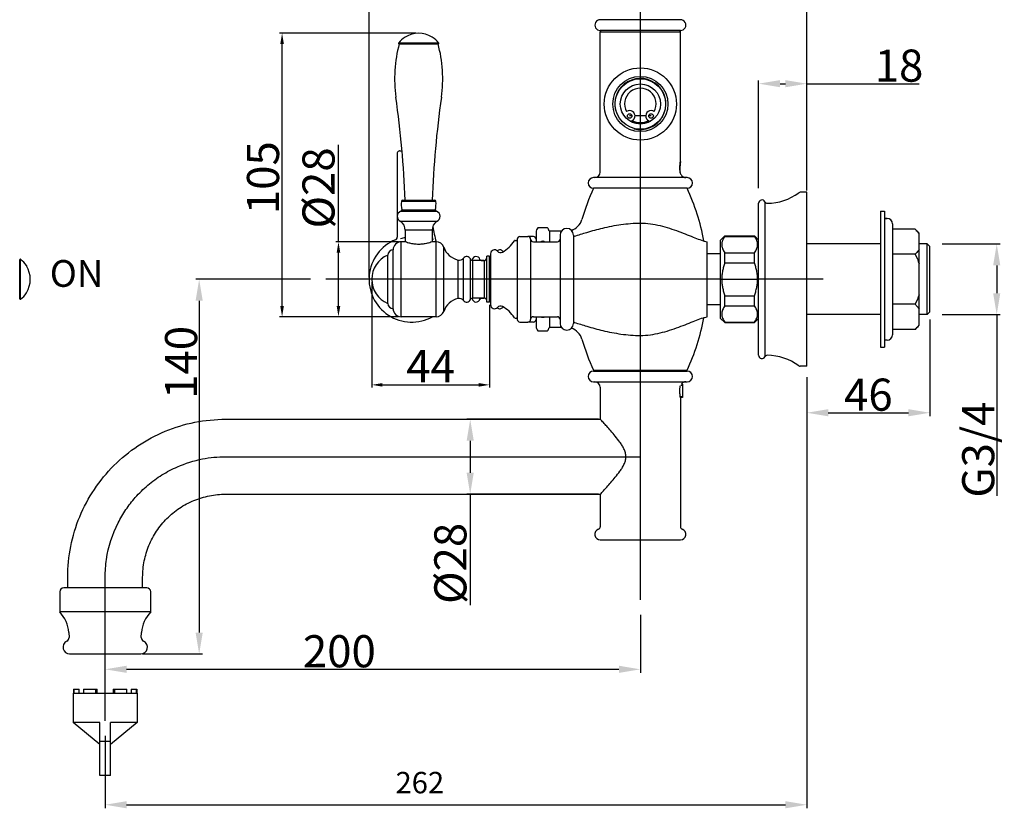
# Model space of a CAD drawing. Extents: x -10772 to -10015, y -5482 to -5003.
# Drawn here: x -10383 to -10015, y -5463 to -5169 of the extents above; entities that cross this region are included whole.
import ezdxf
from ezdxf.lldxf.tags import DXFTag

# ---------------------------------------------------------------- set-up
doc = ezdxf.new("R2010")
doc.units = 0
doc.header["$PDMODE"] = 35
doc.header["$PDSIZE"] = 3
doc.layers.add('02___PRT_ALL_AXES', color=7, linetype='Continuous')
doc.layers.add('LAYER2', color=1, linetype='Continuous')
doc.styles.get("Standard").update_dxf_attribs({"font": 'arial.ttf', "height": 12})
tags = doc.linetypes.add('CENTER', pattern=[50.8, 31.75, -6.35, 6.35, -6.35]).pattern_tags.tags
tags[10:11] = [DXFTag(74, 4), DXFTag(75, 0), DXFTag(340, '0'), DXFTag(46, 1.0), DXFTag(50, 0.0), DXFTag(44, 0.0), DXFTag(45, 0.0)]
tags[8:9] = [DXFTag(74, 4), DXFTag(75, 0), DXFTag(340, '0'), DXFTag(46, 1.0), DXFTag(50, 0.0), DXFTag(44, 0.0), DXFTag(45, 0.0)]
tags[6:7] = [DXFTag(74, 4), DXFTag(75, 0), DXFTag(340, '0'), DXFTag(46, 1.0), DXFTag(50, 0.0), DXFTag(44, 0.0), DXFTag(45, 0.0)]
tags[4:5] = [DXFTag(74, 4), DXFTag(75, 0), DXFTag(340, '0'), DXFTag(46, 1.0), DXFTag(50, 0.0), DXFTag(44, 0.0), DXFTag(45, 0.0)]
doc.dimstyles.new('ISO-25_WS', dxfattribs={"dimtxt": 6, "dimasz": 4, "dimexe": 1, "dimexo": 1, "dimgap": 1, "dimtad": 1, "dimdec": 0, "dimdsep": 46, "dimtxsty": 'Standard', "dimcen": 2.5, "dimadec": 0, "dimazin": 0, "dimtfac": 1, "dimtdec": 0, "dimtmove": 0, "dimatfit": 3, "dimfxl": 0, "dimtolj": 1, "dimtzin": 0, "dimarcsym": 0})
doc.dimstyles.new('STANDARD$0', dxfattribs={"dimtxt": 8, "dimasz": 8, "dimexe": 1.25, "dimexo": 0.625, "dimgap": 0.5, "dimtad": 1, "dimdec": 1, "dimdsep": 46, "dimlunit": 6, "dimtxsty": 'Standard', "dimcen": 2.5, "dimclrd": 256, "dimclre": 256, "dimclrt": 256, "dimadec": 0, "dimazin": 0, "dimtfac": 1, "dimtdec": 1, "dimtmove": 0, "dimatfit": 3, "dimfxl": 0, "dimtolj": 1, "dimtzin": 0, "dimarcsym": 0})

# ---------------------------------------------------------------- blocks, each defined once
blk = doc.blocks.new('*D20')
at = {"lineweight": -2, "ltscale": 0.1}
for p, q in [((-10274.22, -5265.7), (-10317.14, -5265.7)), ((-10315.89, -5273.7), (-10315.89, -5397.7)), ((-10337.09, -5405.7), (-10314.64, -5405.7))]:
    blk.add_line(p, q, dxfattribs=at)
at = {"ltscale": 0.1}
for points in [[(-10317.22, -5273.7), (-10314.55, -5273.7), (-10315.89, -5265.7)], [(-10317.22, -5397.7), (-10314.55, -5397.7), (-10315.89, -5405.7)]]:
    blk.add_solid(points, dxfattribs=at)
at = {"layer": 'Defpoints', "color": 0, "ltscale": 0.1}
for p in [(-10273.6, -5265.7), (-10337.72, -5405.7), (-10315.89, -5405.7)]:
    blk.add_point(p, dxfattribs=at)
at = {"ltscale": 0.1, "insert": (-10328.64, -5296.74), "char_height": 12, "attachment_point": 2, "rotation": 90}
blk.add_mtext('\\A1;140', dxfattribs=at)
blk = doc.blocks.new('*D21')
at = {"lineweight": -2, "ltscale": 0.1}
for p, q in [((-10151, -5391.12), (-10151, -5412.69)), ((-10351, -5430.07), (-10351, -5410.19)), ((-10343, -5411.44), (-10159, -5411.44))]:
    blk.add_line(p, q, dxfattribs=at)
at = {"ltscale": 0.1}
for points in [[(-10343, -5410.1), (-10343, -5412.77), (-10351, -5411.44)], [(-10159, -5410.1), (-10159, -5412.77), (-10151, -5411.44)]]:
    blk.add_solid(points, dxfattribs=at)
at = {"layer": 'Defpoints', "color": 0, "ltscale": 0.1}
for p in [(-10151, -5390.5), (-10151, -5411.44), (-10351, -5430.7)]:
    blk.add_point(p, dxfattribs=at)
at = {"ltscale": 0.1, "insert": (-10263.49, -5398.68), "char_height": 12, "attachment_point": 2}
blk.add_mtext('\\A1;200', dxfattribs=at)
blk = doc.blocks.new('*D22')
at = {"lineweight": -2, "ltscale": 0.1}
for p, q in [((-10166.62, -5318), (-10215.84, -5318)), ((-10214.59, -5326), (-10214.59, -5338)), ((-10166.62, -5346), (-10215.84, -5346)), ((-10214.59, -5346), (-10214.59, -5387.47))]:
    blk.add_line(p, q, dxfattribs=at)
at = {"ltscale": 0.1}
for points in [[(-10215.92, -5326), (-10213.26, -5326), (-10214.59, -5318)], [(-10215.92, -5338), (-10213.26, -5338), (-10214.59, -5346)]]:
    blk.add_solid(points, dxfattribs=at)
at = {"layer": 'Defpoints', "color": 0, "ltscale": 0.1}
for p in [(-10166, -5318), (-10214.59, -5346), (-10166, -5346)]:
    blk.add_point(p, dxfattribs=at)
at = {"ltscale": 0.1, "insert": (-10228.01, -5356.7), "char_height": 12, "attachment_point": 3, "rotation": 90}
blk.add_mtext('\\A1;%%C28', dxfattribs=at)
blk = doc.blocks.new('*D23')
at = {"lineweight": -2, "ltscale": 0.1}
for p, q in [((-10106.8, -5231.69), (-10106.8, -5191.36)), ((-10088.8, -5227.57), (-10088.8, -5191.36)), ((-10098.8, -5192.61), (-10096.8, -5192.61)), ((-10088.8, -5192.61), (-10046.83, -5192.61))]:
    blk.add_line(p, q, dxfattribs=at)
at = {"ltscale": 0.1}
for points in [[(-10098.8, -5191.28), (-10098.8, -5193.94), (-10106.8, -5192.61)], [(-10096.8, -5191.28), (-10096.8, -5193.94), (-10088.8, -5192.61)]]:
    blk.add_solid(points, dxfattribs=at)
at = {"layer": 'Defpoints', "color": 0, "ltscale": 0.1}
for p in [(-10106.8, -5192.61), (-10088.8, -5228.2), (-10106.8, -5232.32)]:
    blk.add_point(p, dxfattribs=at)
at = {"ltscale": 0.1, "insert": (-10063.42, -5179.86), "char_height": 12, "attachment_point": 1}
blk.add_mtext('\\A1;18', dxfattribs=at)
blk = doc.blocks.new('*D25')
at = {"lineweight": -2, "ltscale": 0.1}
for p, q in [((-10038.17, -5252.5), (-10016.57, -5252.5)), ((-10017.82, -5260.5), (-10017.82, -5270.9)), ((-10038.17, -5278.9), (-10016.57, -5278.9)), ((-10017.82, -5278.9), (-10017.82, -5346.55))]:
    blk.add_line(p, q, dxfattribs=at)
at = {"ltscale": 0.1}
for points in [[(-10019.16, -5260.5), (-10016.49, -5260.5), (-10017.82, -5252.5)], [(-10019.16, -5270.9), (-10016.49, -5270.9), (-10017.82, -5278.9)]]:
    blk.add_solid(points, dxfattribs=at)
at = {"layer": 'Defpoints', "color": 0, "ltscale": 0.1}
for p in [(-10038.8, -5252.5), (-10038.8, -5278.9), (-10017.82, -5278.9)]:
    blk.add_point(p, dxfattribs=at)
at = {"ltscale": 0.1, "insert": (-10030.74, -5311.41), "char_height": 12, "attachment_point": 3, "rotation": 90}
blk.add_mtext('\\A1;G3/4', dxfattribs=at)
blk = doc.blocks.new('*D26')
at = {"lineweight": -2, "ltscale": 0.1}
for p, q in [((-10042.8, -5280.68), (-10042.8, -5316.81)), ((-10088.8, -5303.82), (-10088.8, -5316.81)), ((-10080.8, -5315.56), (-10050.8, -5315.56))]:
    blk.add_line(p, q, dxfattribs=at)
at = {"ltscale": 0.1}
for points in [[(-10080.8, -5314.23), (-10080.8, -5316.89), (-10088.8, -5315.56)], [(-10050.8, -5314.23), (-10050.8, -5316.89), (-10042.8, -5315.56)]]:
    blk.add_solid(points, dxfattribs=at)
at = {"layer": 'Defpoints', "color": 0, "ltscale": 0.1}
for p in [(-10042.8, -5280.05), (-10088.8, -5303.2), (-10042.8, -5315.56)]:
    blk.add_point(p, dxfattribs=at)
at = {"ltscale": 0.1, "insert": (-10065.8, -5302.81), "char_height": 12, "attachment_point": 2}
blk.add_mtext('\\A1;46', dxfattribs=at)
blk = doc.blocks.new('*D18')
at = {"lineweight": -2, "ltscale": 0.1}
for p, q in [((-10252.4, -5265.07), (-10252.4, -5042.92)), ((-10244.4, -5044.17), (-10159, -5044.17)), ((-10151, -5058.42), (-10151, -5042.92))]:
    blk.add_line(p, q, dxfattribs=at)
at = {"ltscale": 0.1}
for points in [[(-10244.4, -5042.83), (-10244.4, -5045.5), (-10252.4, -5044.17)], [(-10159, -5042.83), (-10159, -5045.5), (-10151, -5044.17)]]:
    blk.add_solid(points, dxfattribs=at)
at = {"layer": 'Defpoints', "color": 0, "ltscale": 0.1}
for p in [(-10151, -5044.17), (-10151, -5059.05), (-10252.4, -5265.7)]:
    blk.add_point(p, dxfattribs=at)
at = {"ltscale": 0.1, "insert": (-10201.7, -5037.54), "char_height": 12, "attachment_point": 5}
blk.add_mtext('\\A1;101', dxfattribs=at)
blk = doc.blocks.new('*D19')
at = {"lineweight": -2, "ltscale": 0.1}
for p, q in [((-10252.4, -5265.07), (-10252.4, -5016.41)), ((-10096.8, -5017.66), (-10244.4, -5017.66)), ((-10088.8, -5232.57), (-10088.8, -5016.41))]:
    blk.add_line(p, q, dxfattribs=at)
at = {"ltscale": 0.1}
for points in [[(-10244.4, -5016.32), (-10244.4, -5018.99), (-10252.4, -5017.66)], [(-10096.8, -5016.32), (-10096.8, -5018.99), (-10088.8, -5017.66)]]:
    blk.add_solid(points, dxfattribs=at)
at = {"layer": 'Defpoints', "color": 0, "ltscale": 0.1}
for p in [(-10252.4, -5017.66), (-10088.8, -5233.2), (-10252.4, -5265.7)]:
    blk.add_point(p, dxfattribs=at)
at = {"ltscale": 0.1, "insert": (-10170.6, -5011.03), "char_height": 12, "attachment_point": 5}
blk.add_mtext('\\A1;164', dxfattribs=at)
blk = doc.blocks.new('*D14')
at = {"color": 0, "linetype": 'Continuous', "lineweight": -2}
for p, q in [((-10234.86, -5173.75), (-10285.89, -5173.75)), ((-10284.89, -5275.7), (-10284.89, -5177.75)), ((-10241.4, -5279.7), (-10285.89, -5279.7))]:
    blk.add_line(p, q, dxfattribs=at)
at = {"color": 0, "linetype": 'Continuous'}
for points in [[(-10285.56, -5177.75), (-10284.22, -5177.75), (-10284.89, -5173.75)], [(-10285.56, -5275.7), (-10284.22, -5275.7), (-10284.89, -5279.7)]]:
    blk.add_solid(points, dxfattribs=at)
at = {"layer": 'Defpoints', "color": 0, "linetype": 'Continuous'}
for p in [(-10284.89, -5173.75), (-10233.86, -5173.75), (-10240.4, -5279.7)]:
    blk.add_point(p, dxfattribs=at)
at = {"color": 0, "linetype": 'Continuous', "insert": (-10292.02, -5227.73), "char_height": 12, "attachment_point": 5, "rotation": 90}
blk.add_mtext('\\A1;105', dxfattribs=at)
blk = doc.blocks.new('*D15')
at = {"color": 0, "linetype": 'Continuous', "lineweight": -2}
for p, q in [((-10251.4, -5266.7), (-10251.4, -5306.15)), ((-10207.4, -5275.3), (-10207.4, -5306.15)), ((-10247.4, -5305.15), (-10211.4, -5305.15))]:
    blk.add_line(p, q, dxfattribs=at)
at = {"color": 0, "linetype": 'Continuous'}
for points in [[(-10247.4, -5304.48), (-10247.4, -5305.81), (-10251.4, -5305.15)], [(-10211.4, -5304.48), (-10211.4, -5305.81), (-10207.4, -5305.15)]]:
    blk.add_solid(points, dxfattribs=at)
at = {"layer": 'Defpoints', "color": 0, "linetype": 'Continuous'}
for p in [(-10251.4, -5265.7), (-10207.4, -5274.3), (-10207.4, -5305.15)]:
    blk.add_point(p, dxfattribs=at)
at = {"color": 0, "linetype": 'Continuous', "insert": (-10229.4, -5298.15), "char_height": 12, "attachment_point": 5}
blk.add_mtext('\\A1;44', dxfattribs=at)
blk = doc.blocks.new('*D16')
at = {"color": 0, "linetype": 'Continuous', "lineweight": -2}
for p, q in [((-10263.83, -5251.7), (-10263.83, -5215.43)), ((-10241.4, -5251.7), (-10264.83, -5251.7)), ((-10263.83, -5275.7), (-10263.83, -5255.7)), ((-10241.4, -5279.7), (-10264.83, -5279.7))]:
    blk.add_line(p, q, dxfattribs=at)
at = {"color": 0, "linetype": 'Continuous'}
for points in [[(-10264.49, -5255.7), (-10263.16, -5255.7), (-10263.83, -5251.7)], [(-10264.49, -5275.7), (-10263.16, -5275.7), (-10263.83, -5279.7)]]:
    blk.add_solid(points, dxfattribs=at)
at = {"layer": 'Defpoints', "color": 0, "linetype": 'Continuous'}
for p in [(-10240.4, -5251.7), (-10263.83, -5279.7), (-10240.4, -5279.7)]:
    blk.add_point(p, dxfattribs=at)
at = {"color": 0, "linetype": 'Continuous', "insert": (-10271.29, -5231.56), "char_height": 12, "attachment_point": 5, "rotation": 90}
blk.add_mtext('\\A1;%%C28', dxfattribs=at)

msp = doc.modelspace()

# ---------------------------------------------------------------- linework, layer by layer
at = {"color": 0, "linetype": 'Continuous'}
for p, q in [((-10136, -5168.7), (-10166, -5168.7)), ((-10136, -5168.7), (-10166, -5168.7)), ((-10136, -5168.7), (-10166, -5168.7)), ((-10136, -5172.7), (-10166, -5172.7)), ((-10136, -5172.7), (-10166, -5172.7)), ((-10136, -5172.7), (-10166, -5172.7)), ((-10166, -5225.7), (-10166, -5173.2)), ((-10166, -5173.2), (-10136, -5173.2)), ((-10136, -5221.6), (-10136, -5173.2)), ((-10238.85, -5175.2), (-10238.95, -5175.2)), ((-10228.76, -5175.2), (-10228.86, -5175.2)), ((-10241.32, -5177.38), (-10226.39, -5177.38)), ((-10241.16, -5177.7), (-10226.55, -5177.7)), ((-10240.9, -5217.7), (-10240.05, -5217.7)), ((-10241.9, -5218.7), (-10241.9, -5250.02)), ((-10136, -5221.7), (-10136.02, -5221.7)), ((-10136.01, -5221.66), (-10136, -5221.6)), ((-10133.5, -5227.7), (-10168.5, -5227.7)), ((-10135.8, -5226.58), (-10135.81, -5226.55)), ((-10135.8, -5226.58), (-10135.8, -5226.58)), ((-10135.8, -5226.58), (-10135.8, -5226.58)), ((-10133.5, -5231.7), (-10168.5, -5231.7)), ((-10088.8, -5233.2), (-10091.22, -5233.2)), ((-10088.8, -5298.2), (-10088.8, -5233.2)), ((-10227.41, -5236.6), (-10240.31, -5236.6)), ((-10240.13, -5239.7), (-10227.58, -5239.7)), ((-10239.86, -5236.19), (-10227.85, -5236.19)), ((-10106.8, -5294.1), (-10106.8, -5237.3)), ((-10104.43, -5236.75), (-10104.43, -5294.65)), ((-10240.47, -5240.29), (-10227.24, -5240.29)), ((-10058.8, -5242.95), (-10059.8, -5242.95)), ((-10227.17, -5244.09), (-10240.54, -5244.09)), ((-10185.71, -5246.45), (-10189.28, -5246.45)), ((-10056.8, -5244.95), (-10056.8, -5286.45)), ((-10048.3, -5246.99), (-10056.8, -5246.99)), ((-10048.3, -5246.99), (-10046.8, -5248.49)), ((-10228.86, -5247.36), (-10238.86, -5247.36)), ((-10238.86, -5247.36), (-10238.86, -5251.7)), ((-10228.86, -5247.36), (-10228.86, -5251.7)), ((-10197, -5250.7), (-10197, -5280.7)), ((-10196, -5249.7), (-10193, -5249.7)), ((-10191, -5249.7), (-10193, -5249.7)), ((-10192, -5250.7), (-10192, -5280.7)), ((-10190, -5248.2), (-10190, -5251.7)), ((-10190, -5250.7), (-10190, -5251.7)), ((-10180.48, -5247.7), (-10185, -5247.7)), ((-10185, -5247.7), (-10185, -5251.7)), ((-10181, -5249.2), (-10181, -5282.2)), ((-10176, -5249.2), (-10176, -5282.2)), ((-10176, -5249.2), (-10176, -5282.2)), ((-10121, -5251.1), (-10119.4, -5249.5)), ((-10106.8, -5251.1), (-10108.4, -5249.5)), ((-10046.8, -5282.9), (-10046.8, -5248.49)), ((-10242.52, -5250.91), (-10242.52, -5250.94)), ((-10238.96, -5251.7), (-10240.4, -5251.7)), ((-10240.4, -5279.7), (-10240.4, -5251.7)), ((-10238.86, -5251.73), (-10238.96, -5251.7)), ((-10228.76, -5251.7), (-10228.85, -5251.73)), ((-10227.31, -5251.7), (-10228.76, -5251.7)), ((-10227.31, -5279.7), (-10227.31, -5251.7)), ((-10224.48, -5277.7), (-10224.48, -5253.69)), ((-10197.83, -5251.2), (-10197.3, -5251.2)), ((-10191, -5251.7), (-10182, -5251.7)), ((-10126, -5279.7), (-10126, -5251.7)), ((-10121, -5280.3), (-10121, -5251.1)), ((-10061.3, -5252.5), (-10088.8, -5252.5)), ((-10043.8, -5252.5), (-10046.8, -5252.5)), ((-10042.8, -5253.5), (-10043.8, -5252.5)), ((-10043.8, -5278.9), (-10043.8, -5252.5)), ((-10042.8, -5277.9), (-10042.8, -5253.5)), ((-10245.4, -5274.7), (-10245.4, -5256.7)), ((-10243.4, -5276.7), (-10243.4, -5254.7)), ((-10217.08, -5273.62), (-10217.08, -5257.78)), ((-10214.52, -5273.3), (-10214.52, -5258.1)), ((-10207.4, -5257.1), (-10208.4, -5257.1)), ((-10208.4, -5274.3), (-10208.4, -5257.1)), ((-10207.4, -5274.3), (-10207.4, -5257.1)), ((-10207, -5256.2), (-10207, -5275.2)), ((-10121.2, -5256.2), (-10126, -5256.2)), ((-10121, -5256.24), (-10121.2, -5256.2)), ((-10121.2, -5256.2), (-10121.2, -5275.2)), ((-10048.3, -5256.34), (-10056.8, -5256.34)), ((-10219.12, -5272.9), (-10219.12, -5258.5)), ((-10209.4, -5258.7), (-10213.61, -5258.7)), ((-10213.61, -5272.7), (-10213.61, -5258.7)), ((-10210.95, -5258.7), (-10210.95, -5258.32)), ((-10210.46, -5258.7), (-10209.38, -5258.7)), ((-10209.4, -5258.7), (-10209.4, -5272.7)), ((-10207.4, -5258.7), (-10207, -5258.7)), ((-10207.4, -5260.7), (-10207.1, -5260.7)), ((-10207.1, -5270.9), (-10207.1, -5260.5)), ((-10121, -5265.7), (-10106.8, -5265.7)), ((-10209.4, -5272.7), (-10213.61, -5272.7)), ((-10210.95, -5273.07), (-10210.95, -5272.7)), ((-10210.46, -5272.7), (-10209.4, -5272.7)), ((-10207.4, -5270.7), (-10207.1, -5270.7)), ((-10207.4, -5272.7), (-10207, -5272.7)), ((-10207.4, -5274.3), (-10208.4, -5274.3)), ((-10121.2, -5275.2), (-10126, -5275.2)), ((-10121, -5275.16), (-10121.2, -5275.2)), ((-10048.3, -5275.05), (-10056.8, -5275.05)), ((-10227.31, -5279.7), (-10240.4, -5279.7)), ((-10197.83, -5280.2), (-10197.3, -5280.2)), ((-10191, -5279.7), (-10182, -5279.7)), ((-10190, -5279.7), (-10190, -5283.2)), ((-10185, -5279.7), (-10185, -5283.7)), ((-10061.3, -5278.9), (-10088.8, -5278.9)), ((-10043.8, -5278.9), (-10046.8, -5278.9)), ((-10042.8, -5277.9), (-10043.8, -5278.9)), ((-10196, -5281.7), (-10193, -5281.7)), ((-10191, -5281.7), (-10193, -5281.7)), ((-10180.48, -5283.7), (-10185, -5283.7)), ((-10121, -5280.3), (-10119.4, -5281.9)), ((-10106.8, -5280.3), (-10108.4, -5281.9)), ((-10048.3, -5284.4), (-10046.8, -5282.9)), ((-10189.28, -5284.95), (-10185.71, -5284.95)), ((-10048.3, -5284.4), (-10056.8, -5284.4)), ((-10058.8, -5288.45), (-10059.8, -5288.45)), ((-10088.8, -5298.2), (-10091.22, -5298.2)), ((-10168.5, -5299.7), (-10133.5, -5299.7)), ((-10168.5, -5300), (-10133.5, -5300)), ((-10167.2, -5300), (-10167.2, -5299.7)), ((-10168.5, -5304), (-10133.5, -5304)), ((-10166, -5306), (-10166, -5318)), ((-10135.92, -5305.3), (-10135.24, -5305.3)), ((-10135.24, -5304.9), (-10135.66, -5304.9)), ((-10135.24, -5304.9), (-10135.24, -5309.9)), ((-10136.08, -5309.5), (-10135.24, -5309.5)), ((-10135.24, -5309.9), (-10136.02, -5309.9)), ((-10136, -5310), (-10136.02, -5309.91)), ((-10136, -5310), (-10136, -5358.17)), ((-10166, -5346), (-10166, -5358.17)), ((-10166, -5363), (-10136, -5363)), ((-10365, -5381), (-10365, -5377)), ((-10337, -5381), (-10337, -5377)), ((-10368, -5382.5), (-10368, -5390)), ((-10335.5, -5381), (-10366.5, -5381)), ((-10334, -5390), (-10334, -5382.5)), ((-10334, -5390), (-10368, -5390)), ((-10364.6, -5397.66), (-10364.5, -5399.5)), ((-10337.5, -5399.5), (-10337.39, -5397.66)), ((-10364.28, -5405.7), (-10337.72, -5405.7)), ((-10362.86, -5418.82), (-10362.86, -5420.32)), ((-10362.86, -5418.82), (-10360.75, -5418.82)), ((-10362.56, -5420.32), (-10362.56, -5418.82)), ((-10360.75, -5420.32), (-10360.75, -5418.82)), ((-10359.08, -5418.82), (-10359.08, -5420.32)), ((-10359.08, -5418.82), (-10353.94, -5418.82)), ((-10354.49, -5420.32), (-10354.49, -5418.82)), ((-10353.94, -5420.32), (-10353.94, -5418.82)), ((-10348.06, -5418.82), (-10342.92, -5418.82)), ((-10348.06, -5418.82), (-10348.06, -5420.32)), ((-10347.51, -5418.82), (-10347.51, -5420.32)), ((-10342.92, -5420.32), (-10342.92, -5418.82)), ((-10341.25, -5418.82), (-10339.14, -5418.82)), ((-10341.25, -5418.82), (-10341.25, -5420.32)), ((-10339.44, -5418.82), (-10339.44, -5420.32)), ((-10339.14, -5418.82), (-10339.14, -5420.32)), ((-10363, -5420.32), (-10363, -5431.32)), ((-10363, -5420.32), (-10339, -5420.32)), ((-10339, -5420.32), (-10339, -5431.32)), ((-10353, -5439.48), (-10363, -5431.32)), ((-10353, -5431.32), (-10363, -5431.32)), ((-10353, -5451.12), (-10353, -5431.32)), ((-10339, -5431.32), (-10349, -5431.32)), ((-10349, -5451.12), (-10349, -5431.32)), ((-10339, -5431.32), (-10349, -5439.48)), ((-10349, -5438.42), (-10353, -5438.42)), ((-10349, -5451.12), (-10353, -5451.12))]:
    msp.add_line(p, q, dxfattribs=at)
at = {"color": 1, "linetype": 'Continuous'}
for p, q in [((-10382.95, -5273), (-10382.95, -5258.39)), ((-10382.63, -5273.16), (-10382.63, -5258.23)), ((-10380.45, -5260.6), (-10380.45, -5260.7)), ((-10380.45, -5270.7), (-10380.45, -5270.8))]:
    msp.add_line(p, q, dxfattribs=at)
at = {"color": 0, "ltscale": 0.1}
for p, q in [((-10088.8, -5302.32), (-10088.8, -5463.29)), ((-10351, -5436.32), (-10351, -5463.29)), ((-10343, -5462.04), (-10096.8, -5462.04))]:
    msp.add_line(p, q, dxfattribs=at)
at = {"color": 0, "linetype": 'Continuous'}
msp.add_lwpolyline([(-10240.9, -5217.69), (-10241.06, -5217.71), (-10241.32, -5217.79), (-10241.56, -5217.94), (-10241.74, -5218.16), (-10241.86, -5218.42), (-10241.9, -5218.7)], dxfattribs=at)
for radius in [13.5, 10.3, 9.45, 7.5]:
    msp.add_circle((-10151, -5200.2), radius, dxfattribs=at)
for centre, radius, start, end in [((-10166, -5170.7), 2, 90, 270.0024), ((-10166, -5170.7), 2, 90, 270.0024), ((-10166, -5170.7), 2, 89.9977, 270.0024), ((-10136, -5170.7), 2, 269.9976, 90.0024), ((-10136, -5170.7), 2, 269.9976, 90.0024), ((-10136, -5170.7), 2, 269.9976, 90.0023), ((-10165.5, -5173.2), 0.5, 90, 180), ((-10165.5, -5173.2), 0.5, 90, 180), ((-10165.5, -5173.2), 0.5, 90, 180), ((-10136.5, -5173.2), 0.5, 0, 90), ((-10136.5, -5173.2), 0.5, 0, 90), ((-10136.5, -5173.2), 0.5, 0, 90), ((-10233.86, -5183.11), 9.41, 122.7947, 142.4702), ((-10233.86, -5183.11), 9.36, 57.7151, 122.2849), ((-10233.86, -5183.11), 9.41, 37.5298, 57.2053), ((-10193.69, -5190.7), 49.16, 164.6664, 188.1519), ((-10241.16, -5177.5), 0.2, 142.4702, 270), ((-10274.02, -5190.7), 49.16, 351.8481, 15.3336), ((-10226.55, -5177.5), 0.2, 270, 37.5298), ((-10151, -5200.2), 9.55, 255, 195), ((-10151, -5200.2), 5.9, 331.1375, 208.8625), ((-10604.27, -5249.51), 365.6, 2.0915, 8.1519), ((-9863.45, -5249.51), 365.6, 171.8481, 177.9085), ((-10155, -5204.67), 2, 276.7199, 125.7008), ((-10147, -5204.67), 2, 54.2992, 263.2801), ((-10151, -5200.2), 7.2, 242.3537, 297.6463), ((-10151, -5200.2), 6.9, 244.1209, 295.8791), ((-10122.59, -5224.2), 13.65, 179.6709, 180.0053), ((-10122.25, -5224.19), 13.99, 180.0298, 186.1814), ((-10168.5, -5229.7), 2, 90, 270), ((-10168, -5225.7), 2, 270, 0), ((-10134, -5225.7), 2, 206.1036, 270), ((-10133.5, -5229.7), 2, 270, 90), ((-10095.18, -5265.7), 80.82, 155.1209, 163.9519), ((-10095.18, -5265.7), 80.82, 155.1209, 163.9519), ((-10206.82, -5265.7), 80.82, 10.254, 24.8791), ((-10105.55, -5237.3), 1.25, 26.1424, 180), ((-10103.7, -5217.32), 19.98, 270.5017, 306.4695), ((-10091.22, -5234.2), 1, 90, 126.4695), ((-10240.62, -5239.81), 0.5, 287.0283, 12.343), ((-10230.48, -5237.59), 9.87, 174.2311, 192.343), ((-10239.86, -5236.64), 0.448, 90, 174.2311), ((-10227.85, -5236.64), 0.448, 5.7689, 90), ((-10227.1, -5239.81), 0.5, 167.657, 252.9717), ((-10237.23, -5237.59), 9.87, 347.657, 5.7689), ((-10103.53, -5236.31), 1, 206.1384, 270.5018), ((-10239.88, -5242.2), 2, 107.0283, 250.9039), ((-10227.83, -5242.2), 2, 289.0961, 72.9717), ((-10178.62, -5241.7), 6, 287.7169, 343.9524), ((-10058.8, -5244.95), 2, 0, 90), ((-10243.03, -5247.44), 4.18, 1.142, 53.3223), ((-10224.68, -5247.44), 4.18, 126.6777, 178.858), ((-10086.39, -5217.69), 145.01, 191.2638, 193.5617), ((-10086.4, -5217.69), 145, 191.264, 193.5621), ((-10187.5, -5248.2), 2.5, 135.5706, 180), ((-10187.5, -5248.2), 2.5, 11.4103, 44.4299), ((-10178.5, -5249.2), 2.5, 0, 180), ((-10178.5, -5249.2), 2.5, 0, 180), ((-10242.9, -5249.99), 1, 292.4767, 358.1856), ((-10242.9, -5250.02), 0.998, 292.3987, 359.9692), ((-10236.4, -5265.7), 15.75, 98.973, 105.6008), ((-10196, -5250.7), 1, 90, 179.999), ((-10193, -5250.7), 1, 359.9996, 90), ((-10191, -5250.7), 1, 182.3857, 270), ((-10191, -5250.7), 1, 0.0014, 90.0007), ((-10182, -5250.7), 1, 270, 0), ((-10175.5, -5250.07), 0.5, 106.9203, 180), ((-10175.5, -5250.07), 0.5, 106.9203, 180), ((-10236.4, -5265.7), 16, 112.5084, 298.9505), ((-10240.4, -5254.7), 3, 90, 180.0017), ((-10227.31, -5254.7), 3, 19.5423, 90), ((-10217.4, -5251.18), 7.52, 199.5407, 256.7564), ((-10208.12, -5245.15), 11.79, 298.2708, 328.3307), ((-10197.83, -5251.5), 0.3, 89.9932, 148.332), ((-10197.3, -5250.9), 0.3, 269.9999, 0.0113), ((-10241.65, -5265.7), 9.75, 112.6199, 247.3801), ((-10243.4, -5256.7), 2, 90, 180), ((-10218.66, -5256.55), 2, 256.7624, 322.1642), ((-10215.9, -5258.7), 1.5, 23.5782, 142.1617), ((-10213.61, -5257.7), 1, 203.5782, 270), ((-10212.4, -5258.7), 1.5, 14.4778, 172.2675), ((-10209.4, -5257.7), 1, 270, 0), ((-10205.5, -5256.2), 1.5, 41.3798, 180), ((-10203.5, -5256.2), 1.5, 41.3805, 131.4021), ((-10203.25, -5254.21), 1.5, 221.3798, 298.2708), ((-10201.25, -5254.22), 1.5, 221.3805, 229.0165), ((-10214.38, -5258.43), 0.5, 334.4052, 352.2675), ((-10210.46, -5258.2), 0.5, 194.4778, 270), ((-10206.5, -5260.5), 0.6, 146.6637, 180), ((-10217.4, -5280.22), 7.52, 103.2436, 160.4593), ((-10218.66, -5274.84), 2, 37.8358, 103.2376), ((-10213.61, -5273.7), 1, 90, 156.4218), ((-10214.38, -5272.97), 0.5, 7.7325, 25.5463), ((-10212.4, -5272.7), 1.5, 187.7325, 345.5228), ((-10210.46, -5273.2), 0.5, 90, 165.5228), ((-10209.4, -5273.7), 1, 0, 90), ((-10206.5, -5270.9), 0.6, 180, 213.3363), ((-10243.4, -5274.7), 2, 180, 270), ((-10215.9, -5272.7), 1.5, 217.8383, 336.4218), ((-10205.5, -5275.2), 1.5, 180, 318.6202), ((-10203.5, -5275.2), 1.5, 228.5652, 318.6209), ((-10203.25, -5277.18), 1.5, 61.7292, 138.6202), ((-10208.12, -5286.25), 11.79, 31.6693, 61.7292), ((-10201.25, -5277.18), 1.5, 130.9558, 138.6209), ((-10240.4, -5276.7), 3, 179.9983, 270), ((-10227.31, -5276.7), 3, 270, 340.4577), ((-10197.83, -5279.9), 0.3, 211.668, 270.0068), ((-10197.3, -5280.5), 0.3, 359.9887, 90.0001), ((-10191, -5280.7), 1, 90, 177.6143), ((-10182, -5280.7), 1, 0, 90), ((-10206.82, -5265.7), 80.82, 335.1209, 349.746), ((-10196, -5280.7), 1, 180.001, 270), ((-10193, -5280.7), 1, 270, 0.0004), ((-10191, -5280.7), 1, 270.0007, 359.9994), ((-10187.5, -5283.2), 2.5, 180, 224.4294), ((-10187.5, -5283.2), 2.5, 315.5701, 348.5897), ((-10178.5, -5282.2), 2.5, 180, 0), ((-10178.5, -5282.2), 2.5, 180, 0), ((-10175.5, -5281.33), 0.5, 180, 253.0797), ((-10175.5, -5281.33), 0.5, 180, 253.0797), ((-10054.12, -5277.69), 8.83, 324.5783, 326.0154), ((-10178.62, -5289.7), 6, 16.0473, 72.283), ((-10058.8, -5286.45), 2, 270, 0), ((-10095.18, -5265.7), 80.82, 196.0481, 204.8791), ((-10095.18, -5265.7), 80.82, 196.0481, 204.8791), ((-10105.55, -5294.1), 1.25, 180, 333.8519), ((-10103.53, -5295.09), 1, 89.4982, 153.8616), ((-10103.7, -5314.07), 19.98, 53.5305, 89.4983), ((-10091.22, -5297.2), 1, 233.5305, 270), ((-10168.5, -5302), 2, 90, 270), ((-10133.5, -5302), 2, 270, 90), ((-10168, -5306), 2, 0, 90), ((-10134, -5306), 2, 90, 146.4137), ((-10166, -5361), 2, 109.4712, 270), ((-10167, -5358.17), 1, 289.4712, 0), ((-10135, -5358.17), 1, 180, 250.5288), ((-10136, -5361), 2, 270, 70.5288), ((-10366.5, -5382.5), 1.5, 90, 180), ((-10335.5, -5382.5), 1.5, 0, 90), ((-10376.53, -5398.36), 11.94, 3.3472, 44.4401), ((-10325.47, -5398.36), 11.94, 135.5599, 176.6528), ((-10364.28, -5403.2), 2.5, 115.3715, 270), ((-10365.99, -5399.58), 1.5, 295.3715, 3.3472), ((-10337.72, -5403.2), 2.5, 270, 64.6285), ((-10336, -5399.58), 1.5, 176.6528, 244.6285)]:
    msp.add_arc(centre, radius, start, end, dxfattribs=at)
at = {"color": 1, "linetype": 'Continuous'}
for centre, radius, start, end in [((-10382.75, -5258.39), 0.2, 52.4702, 180), ((-10388.37, -5265.7), 9.41, 32.7947, 52.4702), ((-10388.37, -5265.7), 9.36, 327.7151, 32.2849), ((-10388.37, -5265.7), 9.41, 307.5298, 327.2053), ((-10382.75, -5273), 0.2, 180, 307.5298)]:
    msp.add_arc(centre, radius, start, end, dxfattribs=at)
at = {"color": 0, "linetype": 'Continuous'}
for points, start_tangent, end_tangent in [([(-10136.24, -5224.12), (-10136.21, -5223.27), (-10136.01, -5221.66)], (0.00575, 0.999983), (0.178052, 0.984021)), ([(-10136.21, -5224.2), (-10136.2, -5223.55), (-10136.16, -5222.95), (-10136.1, -5222.43), (-10136.05, -5222.03), (-10136.01, -5221.78), (-10136, -5221.7)], (0.002713, 0.999996), (-0.155502, -0.987836)), ([(-10136, -5221.7), (-10136.01, -5221.78), (-10136.05, -5222.03), (-10136.1, -5222.43), (-10136.16, -5222.95), (-10136.2, -5223.55), (-10136.21, -5224.2)], (-0.155503, -0.987835), (-0.002713, -0.999996)), ([(-10136.11, -5225.95), (-10136.16, -5225.45), (-10136.2, -5224.84), (-10136.21, -5224.2)], (-0.116501, 0.993191), (-0.002713, 0.999996)), ([(-10136.01, -5226.21), (-10136.05, -5226.1), (-10136.16, -5225.7)], (-0.416422, 0.909171), (-0.134009, 0.99098)), ([(-10135.81, -5226.55), (-10135.85, -5226.5), (-10136.01, -5226.21)], (-0.569123, 0.822253), (-0.416422, 0.909171)), ([(-10175.64, -5249.59), (-10171.01, -5248.17), (-10165.07, -5246.55), (-10158.25, -5245.24), (-10151, -5244.7)], (0.95671, 0.291042), (0.999998, -0.002004)), ([(-10151, -5244.7), (-10143.58, -5245.66), (-10136.62, -5247.83), (-10133.47, -5249.05), (-10130.61, -5250.19), (-10128.1, -5251.11), (-10126, -5251.7)], (0.999998, -0.002154), (0.980589, -0.196076)), ([(-10048.3, -5246.99), (-10047.88, -5247.43), (-10046.8, -5248.77)], (0.707107, -0.707107), (0.558842, -0.829274)), ([(-10228.85, -5251.73), (-10230.61, -5252.26), (-10232.12, -5252.54), (-10233.86, -5252.66), (-10235.59, -5252.54), (-10237.1, -5252.26), (-10238.86, -5251.73)], (-0.941333, -0.337479), (-0.941333, 0.337479)), ([(-10188.19, -5251.7), (-10187.88, -5251.47), (-10187.5, -5251.37), (-10187.11, -5251.47), (-10186.81, -5251.7)], (0.713025, 0.701138), (0.71271, -0.701459)), ([(-10127.34, -5251.36), (-10126.98, -5251.46), (-10126, -5251.7)], (0.957402, -0.288759), (0.980589, -0.196076)), ([(-10046.8, -5254.57), (-10047.13, -5255.02), (-10048.3, -5256.34)], (-0.558842, -0.829274), (-0.707107, -0.707107)), ([(-10048.3, -5256.34), (-10046.8, -5259.9)], (0.447214, -0.894427), (0.319308, -0.947651)), ([(-10046.8, -5271.5), (-10048.3, -5275.05)], (-0.319308, -0.947651), (-0.447214, -0.894427)), ([(-10048.3, -5275.05), (-10047.88, -5275.49), (-10046.8, -5276.83)], (0.707107, -0.707107), (0.558842, -0.829274)), ([(-10187.5, -5280.02), (-10187.88, -5279.93), (-10188.19, -5279.7)], (-0.999998, -0.002099), (-0.712878, 0.701288)), ([(-10186.81, -5279.7), (-10187.11, -5279.93), (-10187.5, -5280.02)], (-0.712898, -0.701268), (-0.999998, -0.002099)), ([(-10151, -5286.7), (-10143.58, -5285.74), (-10136.62, -5283.56), (-10133.47, -5282.35), (-10130.61, -5281.21), (-10128.1, -5280.28), (-10126, -5279.7)], (0.999998, 0.002154), (0.980589, 0.196076)), ([(-10127.34, -5280.04), (-10126.98, -5279.94), (-10126, -5279.7)], (0.957402, 0.288759), (0.980589, 0.196076)), ([(-10175.64, -5281.8), (-10171.01, -5283.23), (-10165.07, -5284.84), (-10158.25, -5286.16), (-10151, -5286.7)], (0.95671, -0.291042), (0.999998, 0.002004)), ([(-10046.93, -5282.81), (-10047.23, -5283.22), (-10048.3, -5284.4)], (-0.579465, -0.814997), (-0.707107, -0.707107)), ([(-10136.02, -5309.91), (-10136.21, -5308.36), (-10136.17, -5306)], (-0.176667, 0.984271), (0.100669, 0.99492)), ([(-10136.17, -5306), (-10136.14, -5305.82), (-10135.99, -5305.41)], (0.125363, 0.992111), (0.446376, 0.894845)), ([(-10365, -5377), (-10363.87, -5365.49), (-10360.51, -5354.42), (-10355.06, -5344.22), (-10347.72, -5335.28), (-10338.78, -5327.94), (-10328.58, -5322.49), (-10317.51, -5319.13), (-10306, -5318)], (0, 1), (1, 0)), ([(-10337, -5377), (-10336.4, -5370.95), (-10334.64, -5365.13), (-10331.77, -5359.78), (-10327.92, -5355.08), (-10323.22, -5351.22), (-10317.86, -5348.36), (-10312.05, -5346.59), (-10306, -5346)], (0, 1), (1, 0))]:
    msp.add_spline(points, degree=3, dxfattribs=dict(at, start_tangent=start_tangent, end_tangent=end_tangent))
msp.add_open_spline([(-10228.86, -5249.67), (-10228.76, -5250.08), (-10228.67, -5250.5), (-10228.57, -5250.91)], degree=3, dxfattribs=at)
at = {"color": 0, "ltscale": 0.1}
for points in [[(-10343, -5460.7), (-10343, -5463.37), (-10351, -5462.04)], [(-10096.8, -5460.7), (-10096.8, -5463.37), (-10088.8, -5462.04)]]:
    msp.add_solid(points, dxfattribs=at)
at = {"layer": '02___PRT_ALL_AXES', "color": 0, "linetype": 'Continuous'}
for p, q in [((-10154.15, -5204.67), (-10155, -5204.67)), ((-10148.99, -5204.67), (-10153.01, -5204.67)), ((-10147, -5204.67), (-10147.85, -5204.67)), ((-10061.3, -5240.3), (-10059.8, -5240.3)), ((-10061.3, -5240.3), (-10061.3, -5291.1)), ((-10059.8, -5240.3), (-10059.8, -5291.1)), ((-10059.8, -5242.95), (-10058.8, -5242.95)), ((-10119.4, -5249.5), (-10108.4, -5249.5)), ((-10119.4, -5249.65), (-10119.4, -5249.5)), ((-10119.4, -5249.65), (-10108.4, -5249.65)), ((-10108.4, -5249.65), (-10108.4, -5249.5)), ((-10119.4, -5255.77), (-10108.4, -5255.77)), ((-10119.4, -5259.58), (-10119.4, -5255.77)), ((-10108.4, -5259.58), (-10108.4, -5255.77)), ((-10119.4, -5259.58), (-10108.4, -5259.58)), ((-10119.4, -5271.82), (-10108.4, -5271.82)), ((-10119.4, -5275.63), (-10119.4, -5271.82)), ((-10108.4, -5275.63), (-10108.4, -5271.82)), ((-10119.4, -5275.63), (-10108.4, -5275.63)), ((-10119.4, -5281.75), (-10108.4, -5281.75)), ((-10119.4, -5281.9), (-10119.4, -5281.75)), ((-10119.4, -5281.9), (-10108.4, -5281.9)), ((-10108.4, -5281.9), (-10108.4, -5281.75)), ((-10061.3, -5291.1), (-10059.8, -5291.1)), ((-10134.8, -5300), (-10134.8, -5299.7)), ((-10306, -5318), (-10166, -5318)), ((-10306, -5346), (-10166, -5346))]:
    msp.add_line(p, q, dxfattribs=at)
for centre in [(-10155, -5204.67), (-10147, -5204.67)]:
    msp.add_circle(centre, 0.85, dxfattribs=at)
for points, start_tangent, end_tangent in [([(-10119.4, -5249.65), (-10119.9, -5250.39), (-10120.28, -5251.15), (-10120.42, -5251.54), (-10120.52, -5251.93), (-10120.58, -5252.32), (-10120.6, -5252.71), (-10120.58, -5253.1), (-10120.52, -5253.49), (-10120.42, -5253.88), (-10120.28, -5254.26), (-10119.9, -5255.02), (-10119.4, -5255.77)], (-0.602759, -0.797923), (0.602759, -0.797923)), ([(-10108.4, -5255.77), (-10107.9, -5255.02), (-10107.52, -5254.26), (-10107.38, -5253.88), (-10107.28, -5253.49), (-10107.22, -5253.1), (-10107.2, -5252.71), (-10107.22, -5252.32), (-10107.28, -5251.93), (-10107.38, -5251.54), (-10107.52, -5251.15), (-10107.9, -5250.39), (-10108.4, -5249.65)], (0.602759, 0.797923), (-0.602759, 0.797923)), ([(-10119.4, -5259.58), (-10119.9, -5261.06), (-10120.28, -5262.58), (-10120.52, -5264.13), (-10120.6, -5265.7)], (-0.353341, -0.935495), (0, -1)), ([(-10107.2, -5265.7), (-10107.28, -5264.13), (-10107.52, -5262.58), (-10107.9, -5261.06), (-10108.4, -5259.58)], (0, 1), (-0.353341, 0.935495)), ([(-10120.6, -5265.7), (-10120.52, -5267.26), (-10120.28, -5268.81), (-10119.9, -5270.33), (-10119.4, -5271.82)], (0, -1), (0.353341, -0.935495)), ([(-10108.4, -5271.82), (-10107.9, -5270.33), (-10107.52, -5268.81), (-10107.28, -5267.26), (-10107.2, -5265.7)], (0.353341, 0.935495), (0, 1)), ([(-10119.4, -5275.63), (-10119.9, -5276.37), (-10120.28, -5277.13), (-10120.42, -5277.52), (-10120.52, -5277.91), (-10120.58, -5278.3), (-10120.6, -5278.69), (-10120.58, -5279.08), (-10120.52, -5279.47), (-10120.42, -5279.86), (-10120.28, -5280.24), (-10119.9, -5281.01), (-10119.4, -5281.75)], (-0.602759, -0.797923), (0.602759, -0.797923)), ([(-10108.4, -5281.75), (-10107.9, -5281.01), (-10107.52, -5280.24), (-10107.38, -5279.86), (-10107.28, -5279.47), (-10107.22, -5279.08), (-10107.2, -5278.69), (-10107.22, -5278.3), (-10107.28, -5277.91), (-10107.38, -5277.52), (-10107.52, -5277.13), (-10107.9, -5276.37), (-10108.4, -5275.63)], (0.602759, 0.797923), (-0.602759, 0.797923)), ([(-10166, -5346), (-10164.84, -5344.75), (-10163.58, -5343.36), (-10162.04, -5341.63), (-10160.36, -5339.64), (-10158.65, -5337.43), (-10157.84, -5336.22), (-10157.13, -5334.91), (-10156.6, -5333.5), (-10156.4, -5332), (-10156.6, -5330.49), (-10157.13, -5329.08), (-10157.84, -5327.78), (-10158.65, -5326.57), (-10160.36, -5324.35), (-10162.04, -5322.36), (-10163.58, -5320.63), (-10164.84, -5319.25), (-10166, -5318)], (0.677471, 0.735549), (-0.677466, 0.735554))]:
    msp.add_spline(points, degree=3, dxfattribs=dict(at, start_tangent=start_tangent, end_tangent=end_tangent))
at = {"layer": 'LAYER2', "color": 0}
for p, q in [((-10151, -5385.5), (-10151, -5059.05)), ((-10306, -5332), (-10151, -5332)), ((-10351, -5430.7), (-10351, -5377))]:
    msp.add_line(p, q, dxfattribs=at)
at = {"layer": 'LAYER2', "color": 0, "linetype": 'CENTER'}
for p, q in [((-10121, -5265.7), (-10268.6, -5265.7)), ((-10082.67, -5265.7), (-10106.8, -5265.7))]:
    msp.add_line(p, q, dxfattribs=at)
at = {"layer": 'LAYER2', "color": 0}
msp.add_open_spline([(-10351, -5377), (-10351, -5374.79), (-10350.83, -5372.56), (-10349.8, -5365.6), (-10348.32, -5360.98), (-10345.29, -5354.98), (-10344.32, -5353.33), (-10342.18, -5350.17), (-10341.01, -5348.66), (-10338.3, -5345.59), (-10336.74, -5344.06), (-10333.41, -5341.25), (-10331.65, -5339.96), (-10327.95, -5337.66), (-10326.02, -5336.64), (-10321.02, -5334.45), (-10317.87, -5333.47), (-10311.81, -5332.28), (-10308.89, -5332), (-10306, -5332)], degree=3, knots=[0, 0, 0, 0, 8.719271, 8.719271, 27.581928, 27.581928, 35.084044, 35.084044, 42.58616, 42.58616, 51.141568, 51.141568, 59.696975, 59.696975, 68.252382, 68.252382, 81.121132, 81.121132, 92.528145, 92.528145, 92.528145, 92.528145], dxfattribs=at)

# ---------------------------------------------------------------- texts
at = {"color": 2, "insert": (-10371.7, -5258.52), "char_height": 10, "width": 39.752, "attachment_point": 1}
msp.add_mtext('{\\C256;ON}', dxfattribs=at)
at = {"color": 0, "ltscale": 0.1, "insert": (-10233.42, -5449.77), "char_height": 8, "attachment_point": 2}
msp.add_mtext('\\A1;262', dxfattribs=at)

# ---------------------------------------------------------------- dimensions: what is measured, and where the dimension line sits
at = {"color": 0, "ltscale": 0.1}
for base, p1, p2, text, picture, middle in [((-10252.4, -5017.66), (-10088.8, -5233.2), (-10252.4, -5265.7), '164', '*D19', (-10170.6, -5011.03)), ((-10151, -5044.17), (-10252.4, -5265.7), (-10151, -5059.05), '101', '*D18', (-10201.7, -5037.54))]:
    dim = msp.add_linear_dim(base=base, p1=p1, p2=p2, text=text, dimstyle='STANDARD$0', override={"dimpost": '\\X'}, dxfattribs=at)
    dim.commit()
    dim.dimension.update_dxf_attribs({"geometry": picture, "text_midpoint": middle})
at = {"color": 0, "linetype": 'Continuous'}
for base, p1, p2, text, picture, middle in [((-10284.89, -5173.75), (-10240.4, -5279.7), (-10233.86, -5173.75), '105', '*D14', (-10284.89, -5227.73)), ((-10263.83, -5279.7), (-10240.4, -5251.7), (-10240.4, -5279.7), '%%C<>', '*D16', (-10263.83, -5231.56))]:
    dim = msp.add_linear_dim(base=base, p1=p1, p2=p2, angle=90, text=text, dimstyle='ISO-25_WS', dxfattribs=at)
    dim.commit()
    dim.dimension.update_dxf_attribs({"geometry": picture, "text_midpoint": middle, "dimtype": 160})
at = {"color": 0, "ltscale": 0.1}
for base, p1, p2, angle, text, picture, middle in [((-10106.8, -5192.61), (-10088.8, -5228.2), (-10106.8, -5232.32), 180, '18', '*D23', (-10055.38, -5192.61)), ((-10017.82, -5278.9), (-10038.8, -5252.5), (-10038.8, -5278.9), 270, 'G3/4', '*D25', (-10017.82, -5328.73)), ((-10315.89, -5405.7), (-10273.6, -5265.7), (-10337.72, -5405.7), 270, '140', '*D20', (-10315.89, -5296.74)), ((-10214.59, -5346), (-10166, -5318), (-10166, -5346), 270, '%%C28', '*D22', (-10214.59, -5371.83))]:
    dim = msp.add_linear_dim(base=base, p1=p1, p2=p2, angle=angle, text=text, dimstyle='STANDARD$0', override={"dimpost": '\\X'}, dxfattribs=at)
    dim.commit()
    dim.dimension.update_dxf_attribs({"geometry": picture, "text_midpoint": middle, "dimtype": 160})
at = {"color": 0, "linetype": 'Continuous'}
dim = msp.add_linear_dim(base=(-10207.4, -5305.15), p1=(-10251.4, -5265.7), p2=(-10207.4, -5274.3), angle=180, dimstyle='ISO-25_WS', dxfattribs=at)
dim.commit()
dim.dimension.update_dxf_attribs({"geometry": '*D15', "text_midpoint": (-10229.4, -5305.15), "dimtype": 160})
at = {"color": 0, "ltscale": 0.1}
for base, p1, p2, text, picture, middle in [((-10042.8, -5315.56), (-10088.8, -5303.2), (-10042.8, -5280.05), '46', '*D26', (-10065.8, -5315.56)), ((-10151, -5411.44), (-10351, -5430.7), (-10151, -5390.5), '200', '*D21', (-10263.49, -5411.44))]:
    dim = msp.add_linear_dim(base=base, p1=p1, p2=p2, text=text, dimstyle='STANDARD$0', override={"dimpost": '\\X'}, dxfattribs=at)
    dim.commit()
    dim.dimension.update_dxf_attribs({"geometry": picture, "text_midpoint": middle, "dimtype": 160})

doc.saveas('drawing.dxf')
